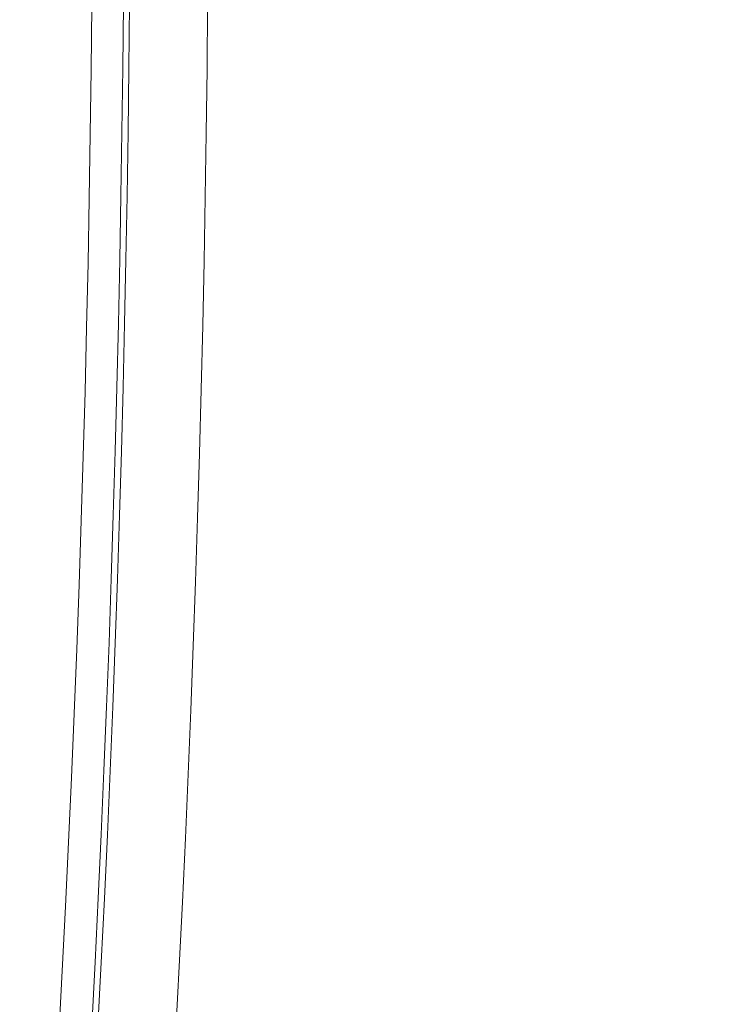
# Model space of a CAD drawing. Extents: x 0 to 1371, y 0 to 963.
# Drawn here: x 791 to 801, y 720 to 733 of the extents above; entities that cross this region are included whole.
import ezdxf

# ---------------------------------------------------------------- set-up
doc = ezdxf.new("R2010")
doc.units = 0
doc.header["$LTSCALE"] = 4
doc.header["$MEASUREMENT"] = 0
doc.layers.get('0').update_dxf_attribs({"linetype": 'CONTINUOUS'})

msp = doc.modelspace()

# ---------------------------------------------------------------- linework, layer by layer
at = {"color": 7, "linetype": 'Continuous', "lineweight": 15}
for radius in [159.5, 159.443, 159.045, 140.369, 139.77, 139.701]:
    msp.add_circle((692.013, 735.606), radius, dxfattribs=at)
for centre, radius, start, end in [((509.712, 735.606), 282.701, 349.2915, 10.7085), ((509.712, 735.606), 282.701, 349.2915, 10.7085), ((502.013, 735.606), 291.883, 349.66978, 10.33022), ((502.013, 735.606), 291.883, 349.66978, 10.33022), ((502.013, 735.606), 290.804, 349.66978, 10.33022), ((502.013, 735.606), 290.804, 349.66978, 10.33022), ((502.013, 735.606), 290.883, 349.66978, 10.33022), ((502.013, 735.606), 290.883, 349.66978, 10.33022), ((692.013, 735.606), 111.634, 191.56492, 356.3132), ((692.013, 735.606), 111.634, 191.56492, 356.3132)]:
    msp.add_arc(centre, radius, start, end, dxfattribs=at)

doc.saveas('drawing.dxf')
